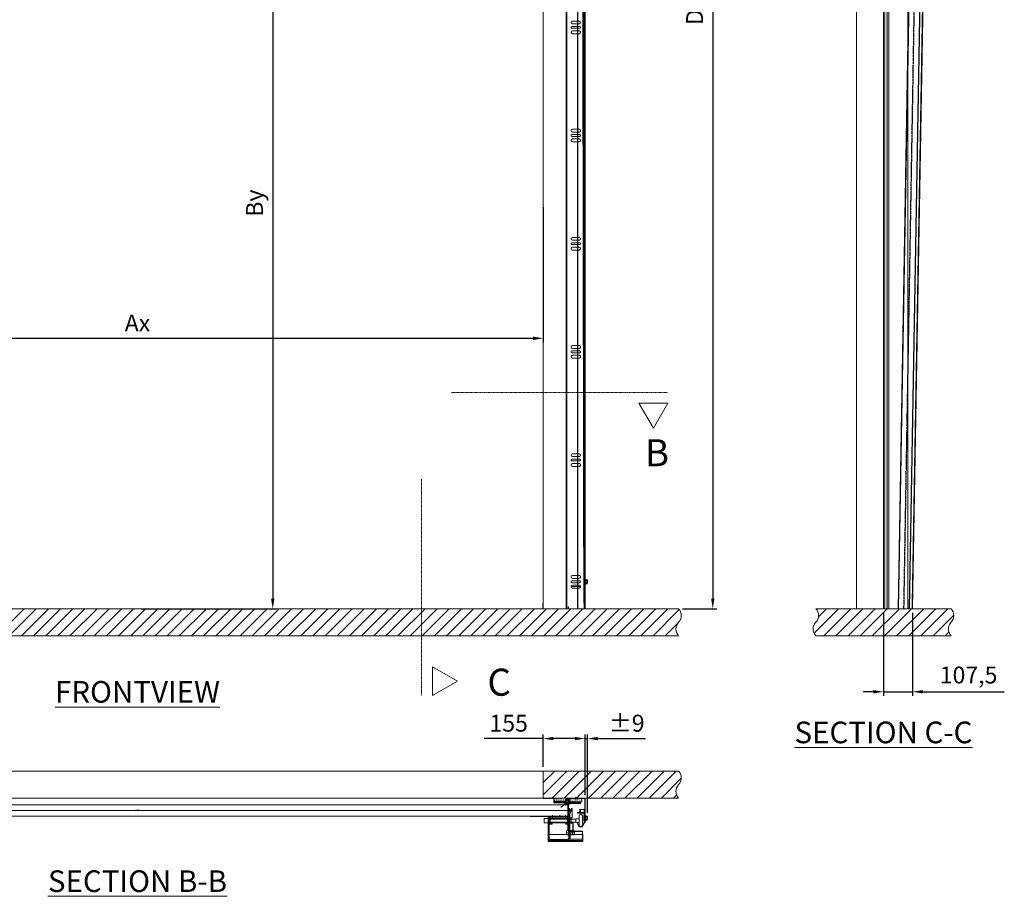
# Model space of a CAD drawing. Units: millimetres. Extents: x -10723 to 47492, y -52492 to -35009.
# Drawn here: x 25912 to 29551, y -41492 to -38251 of the extents above; entities that cross this region are included whole.
import ezdxf
from ezdxf.lldxf.tags import DXFTag

# ---------------------------------------------------------------- set-up
doc = ezdxf.new("R2010")
doc.units = ezdxf.units.MM
for name, pattern in [('ACAD_ISO02W100', [15, 12, -3]), ('ACISOTGB', [9, 4, -1, 1, -1, 1, -1]), ('ACISOWELD', [3, 2, -1]), ('DASHDOT', [4, 2, -0.9, 0.2, -0.9])]:
    doc.linetypes.add(name, pattern=pattern)
doc.layers.get('Defpoints').update_dxf_attribs({"color": 4})
for name, color, linetype, lineweight in [('0 dun', 7, 'Continuous', 0), ('_DIM', 1, 'Continuous', 9), ('_DIM detail', 6, 'Continuous', 13), ('_situatie', 252, 'Continuous', 9), ('Bouten', 7, 'ACAD_ISO02W100', 5), ('BWP', 201, 'Continuous', 13), ('dim', 1, 'Continuous', 13), ('Hartlijn', 6, 'Continuous', 5), ('hulplijn', 3, 'Continuous', 13), ('Moer', 7, 'Continuous', 20), ('onderdelen', 7, 'Continuous', 13), ('palusol', 1, 'Continuous', 13), ('Rails', 3, 'Continuous', 15), ('Rubber', 250, 'Continuous', 15), ('text', 3, 'Continuous', 15), ('Zetwerk', 7, 'Continuous', 15)]:
    doc.layers.add(name, color=color, linetype=linetype, lineweight=lineweight)
doc.layers.add('parts', color=42, linetype='Continuous')
doc.styles.get("Standard").update_dxf_attribs({"font": 'txt.shx'})
tags = doc.linetypes.add('CENTER2', pattern=[28.575, 19.05, -3.175, 3.175, -3.175]).pattern_tags.tags
tags[10:11] = [DXFTag(74, 4), DXFTag(75, 0), DXFTag(340, '0'), DXFTag(46, 0.0), DXFTag(50, 0.0), DXFTag(44, 0.0), DXFTag(45, 0.0)]
tags[8:9] = [DXFTag(74, 4), DXFTag(75, 0), DXFTag(340, '0'), DXFTag(46, 0.0), DXFTag(50, 0.0), DXFTag(44, 0.0), DXFTag(45, 0.0)]
tags[6:7] = [DXFTag(74, 4), DXFTag(75, 0), DXFTag(340, '0'), DXFTag(46, 0.0), DXFTag(50, 0.0), DXFTag(44, 0.0), DXFTag(45, 0.0)]
tags[4:5] = [DXFTag(74, 4), DXFTag(75, 0), DXFTag(340, '0'), DXFTag(46, 0.0), DXFTag(50, 0.0), DXFTag(44, 0.0), DXFTag(45, 0.0)]
tags = doc.linetypes.add('HIDDEN2', pattern=[4.7625, 3.175, -1.5875]).pattern_tags.tags
tags[6:7] = [DXFTag(74, 4), DXFTag(75, 0), DXFTag(340, '0'), DXFTag(46, 0.0), DXFTag(50, 0.0), DXFTag(44, 0.0), DXFTag(45, 0.0)]
tags[4:5] = [DXFTag(74, 4), DXFTag(75, 0), DXFTag(340, '0'), DXFTag(46, 0.0), DXFTag(50, 0.0), DXFTag(44, 0.0), DXFTag(45, 0.0)]
doc.dimstyles.new('ISO-25', dxfattribs={"dimscale": 25, "dimtxt": 2.5, "dimasz": 1.5, "dimexe": 0.6, "dimexo": 0.6, "dimgap": 0.7, "dimtad": 1, "dimtxsty": 'Standard', "dimcen": 2.5, "dimadec": 0, "dimazin": 0, "dimtfac": 1, "dimtmove": 0, "dimatfit": 3, "dimfxl": 1, "dimtfill": 1, "dimarcsym": 0})
doc.dimstyles.new('ISO-8', dxfattribs={"dimscale": 8, "dimtxt": 2.5, "dimasz": 1.5, "dimexe": 0.7, "dimexo": 0.7, "dimtad": 1, "dimdec": 0, "dimtxsty": 'Standard', "dimblk": 'OPEN30', "dimcen": 2.5, "dimadec": 0, "dimazin": 0, "dimtfac": 1, "dimtdec": 0, "dimtmove": 0, "dimatfit": 3, "dimldrblk": 'DOT', "dimfxl": 1, "dimtfill": 1, "dimarcsym": 0})
pattern_1 = [(315, (265, 0), (22.4506, 22.4506), [])]

# ---------------------------------------------------------------- blocks, each defined once
blk = doc.blocks.new('*U90')
at = {"layer": 'Defpoints', "linetype": 'ACISOTGB'}
blk.add_lwpolyline([(-31.8, 0), (-31.8, 2750.4)], dxfattribs=at)
at = {"layer": 'Rails'}
for points in [[(-53.5, 0), (0, 0), (0, 2750.4), (-53.5, 2750.4)], [(-11.2, 0), (-12, 0), (-12, 2750.4), (-11.2, 2750.4)]]:
    blk.add_lwpolyline(points, close=True, dxfattribs=at)
blk.add_lwpolyline([(-51.7, 2750.4), (-51.7, 0)], dxfattribs=at)
at = {"layer": 'Rails', "linetype": 'ACISOWELD'}
blk.add_lwpolyline([(-1.8, 0), (-1.8, 2750.4)], dxfattribs=at)
blk = doc.blocks.new('*U52')
at = {"layer": '_situatie'}
h = blk.add_hatch(dxfattribs=at)
h.set_pattern_fill('ANSI31', color=256, scale=10, angle=-90)
h.set_pattern_definition(pattern_1)
h.paths.add_polyline_path([(500, 100), (0, 100, 0.4), (0, 50, -0.4), (0, 0), (500, 0, 0.4), (500, 50, -0.4)])
blk.add_lwpolyline([(0, 0), (500, 0, 0.4), (500, 50, -0.4), (500, 100), (0, 100, 0.4), (0, 50, -0.4)], format="xyb", close=True, dxfattribs=at)
blk = doc.blocks.new('Palusol 45x6 BA')
at = {"layer": 'palusol'}
h = blk.add_hatch(dxfattribs=at)
h.set_pattern_fill('HONEY', color=256, scale=0.1, angle=-90, style=0)
h.set_pattern_definition([(270, (-7232.0432, 285.61266), (0.274963, -0.47625), [0.3175, -0.635]), (30, (-7232.0432, 285.61266), (0.274963099, 0.476249943), [0.3175, -0.635]), (330, (-7232.0432, 285.61266), (0.549926099, -5.7e-08), [-0.635, 0.3175])])
edge = h.paths.add_edge_path()
edge.add_line((-21.5, -1.25), (-21.5, -4.75))
edge.add_arc((-21.25, -4.75), 0.25, 180, 270)
edge.add_line((-21.25, -5), (21.25, -5))
edge.add_arc((21.25, -4.75), 0.25, 270, 360)
edge.add_line((21.5, -4.75), (21.5, -1.25))
edge.add_arc((21.25, -1.25), 0.25, 0, 90)
edge.add_line((21.25, -1), (-21.25, -1))
edge.add_arc((-21.25, -1.25), 0.25, 90, 180)
for points in [[(-22.5, -1.25), (-22.5, -4.75, 0.4142136), (-21.25, -6), (21.25, -6, 0.4142136), (22.5, -4.75), (22.5, -1.25, 0.4142136), (21.25, 0), (-21.25, 0, 0.4142136)], [(-21.5, -1.25), (-21.5, -4.75, 0.4142136), (-21.25, -5), (21.25, -5, 0.4142136), (21.5, -4.75), (21.5, -1.25, 0.4142136), (21.25, -1), (-21.25, -1, 0.4142136)]]:
    blk.add_lwpolyline(points, format="xyb", close=True, dxfattribs=at)
blk = doc.blocks.new('Muurhaak OHD standaard - RM00326')
at = {"layer": 'BWP'}
h = blk.add_hatch(dxfattribs=at)
h.set_pattern_fill('AR-SAND', color=256, scale=0.1, angle=90, style=0)
h.set_pattern_definition([(127.5, (22958.029, 1721.928), (-4.8941324, -0.1600031), [0, -3.8608, 0, -4.318, 0, -4.1275]), (97.5, (22958.029, 1721.928), (-7.168251, 4.4952328), [0, -2.0828, 0, -3.4798, 0, -1.3335]), (57.5, (22958.029, 1718.8037), (-0.01437185, 7.9099237), [0, -1.27, 0, -4.572, 0, -5.969]), (47.5, (22958.029, 1718.804), (-2.2292932, 7.6355645), [0, -0.635, 0, -2.9972, 0, -3.429])])
h.paths.add_polyline_path([(2, 2), (14, 2), (14, 102), (2, 102)])
blk.add_lwpolyline([(2, 2), (14, 2), (14, 102), (2, 102)], close=True, dxfattribs=at)
at = {"layer": 'Hartlijn'}
blk.add_lwpolyline([(16, 52), (-2, 52)], dxfattribs=at)
at = {"layer": 'Zetwerk'}
blk.add_lwpolyline([(16.5, 0), (3, 0, -0.414214), (0, 3), (0, 101, -0.414214), (3, 104), (13, 104, 0.414214), (14, 105), (14, 154), (16, 154), (16, 105, -0.414214), (13, 102), (3, 102, 0.414214), (2, 101), (2, 3, 0.414214), (3, 2), (16.5, 2)], format="xyb", close=True, dxfattribs=at)
at = {"rotation": 90}
blk.add_blockref('Palusol 45x6 BA', (14, 79.5), dxfattribs=at)
at = {"xscale": -1, "rotation": 90}
blk.add_blockref('Palusol 45x6 BA', (14, 24.5), dxfattribs=at)
blk = doc.blocks.new('*U313')
at = {"layer": 'BWP'}
h = blk.add_hatch(dxfattribs=at)
h.set_pattern_fill('AR-SAND', color=256, scale=0.1, style=0)
h.set_pattern_definition([(37.5, (-15.0937, 1344.6246), (-0.160003, 4.894132), [0, -3.8608, 0, -4.318, 0, -4.1275]), (7.5, (-15.094, 1344.6246), (4.495233, 7.16825), [0, -2.0828, 0, -3.4798, 0, -1.3335]), (327.5, (-18.218, 1344.6246), (7.909924, 0.014372), [0, -1.27, 0, -4.572, 0, -5.969]), (317.5, (-18.218, 1344.6246), (7.635565, 2.229293), [0, -0.635, 0, -2.9972, 0, -3.429])])
h.paths.add_polyline_path([(2, 0), (2, 3050), (14, 3050), (14, 0)])
blk.add_lwpolyline([(2, 0), (2, 3050), (14, 3050), (14, 0), (2, 0)], dxfattribs=at)
at = {"layer": 'onderdelen'}
blk.add_lwpolyline([(0, 0), (2, 0), (2, 3050), (0, 3050)], close=True, dxfattribs=at)
at = {"layer": 'palusol'}
blk.add_lwpolyline([(14, 3050), (20, 3050), (20, 0), (14, 0)], close=True, dxfattribs=at)
at = {"layer": 'onderdelen'}
blk.add_blockref('Muurhaak OHD standaard - RM00326', (0, 3050), dxfattribs=at)
blk = doc.blocks.new('*U314')
at = {"layer": '_situatie', "color": 8, "linetype": 'HIDDEN2'}
blk.add_lwpolyline([(0, 3000), (100, 3000), (100, 0), (0, 0)], close=True, dxfattribs=at)
at = {"layer": 'onderdelen'}
for points in [[(100, 0), (190, 0), (190, 4505), (100, 4505)], [(102, 0), (100, 0), (100, 4505), (102, 4505)]]:
    blk.add_lwpolyline(points, close=True, dxfattribs=at)
at = {"layer": '_situatie', "xscale": -1, "rotation": 180}
blk.add_blockref('*U52', (-150, 0), dxfattribs=at)
at = {"layer": 'onderdelen'}
blk.add_blockref('*U313', (100, 0), dxfattribs=at)
at = {"layer": 'Rails', "rotation": 359.0104440291776}
blk.add_blockref('*U90', (207.5, 0), dxfattribs=at)
blk = doc.blocks.new('*U51')
at = {"layer": '_situatie'}
h = blk.add_hatch(dxfattribs=at)
h.set_pattern_fill('ANSI31', color=256, scale=10, angle=-90)
h.set_pattern_definition(pattern_1)
h.paths.add_polyline_path([(500, 100), (0, 100), (0, 0), (500, 0, 0.4), (500, 50, -0.4)])
blk.add_lwpolyline([(0, 0), (500, 0, 0.4), (500, 50, -0.4), (500, 100), (0, 100)], format="xyb", close=True, dxfattribs=at)
blk = doc.blocks.new('BWP 45x12 BA')
at = {"layer": 'BWP'}
h = blk.add_hatch(dxfattribs=at)
h.set_pattern_fill('AR-SAND', color=256, scale=0.1, angle=90, style=0)
h.set_pattern_definition([(127.5, (1278.2816, 20347.557), (-4.8941324, -0.1600031), [0, -3.8608, 0, -4.318, 0, -4.1275]), (97.5, (1278.2816, 20347.557), (-7.168251, 4.4952328), [0, -2.0828, 0, -3.4798, 0, -1.3335]), (57.5, (1278.2816, 20344.433), (-0.01437185, 7.9099237), [0, -1.27, 0, -4.572, 0, -5.969]), (47.5, (1278.2816, 20344.433), (-2.2292932, 7.6355645), [0, -0.635, 0, -2.9972, 0, -3.429])])
h.paths.add_polyline_path([(22.5, -12), (22.5, 0), (-22.5, 0), (-22.5, -12)])
blk.add_lwpolyline([(22.5, 0), (22.5, -12), (-22.5, -12), (-22.5, 0)], close=True, dxfattribs=at)
blk = doc.blocks.new('Zijafdichtingsrubber DUOFLAP BA')
at = {"layer": 'Rubber'}
h = blk.add_hatch(dxfattribs=at)
h.set_pattern_fill('ANSI36', color=256, scale=0.5, angle=315)
h.set_pattern_definition([(0, (1352.9302, 20382.122), (2.778125, 1.5875), [3.96875, -0.79375, 0, -0.79375])])
h.paths.add_polyline_path([(0, 2, 0.162278), (0.4, 0.8, -0.618034), (0, 0), (-4, 0, -0.704053), (-4.3, 0.9), (-2.5, 2.4, 0.218635), (-2, 3.8), (-2, 8.3, 0.198912), (-2.3, 9.2), (-4.2, 11.4, 1), (-5.3, 10.4), (-3.8, 8.7, -0.198912), (-3.5, 7.9), (-3.5, 3.9, -0.20481), (-3.7, 3.6), (-5.3, 2, 0.101638), (-5.8, 1.4), (-11.2, -5.3, 0.414214), (-11.2, -5.7), (-11.1, -5.8, 0.394926), (-10.7, -5.8), (-5.8, -0.5, 0.273987), (-4, -1.5), (1.4, -1.5, 0.140772), (2, -1.3), (5.9, -2.8), (19, -13.7, 0.40919), (19.6, -13.7), (19.6, -13.6, 0.414214), (19.6, -13.1), (4.5, 0), (2, 0.9, -0.215083), (1.5, 2), (1.5, 17.5, 0.414214), (-0.5, 19.5), (-1, 19.5, 1), (-2, 19.5), (-5.5, 19.5, 1), (-6.5, 19.5), (-6.5, 18), (-0.5, 18, -0.414214), (0, 17.5)])
blk.add_lwpolyline([(19.6, -13.6, 0.414214), (19.6, -13.1), (4.5, 0), (2, 0.9, -0.215083), (1.5, 2), (1.5, 17.5, 0.414214), (-0.5, 19.5), (-1, 19.5, 1), (-2, 19.5), (-5.5, 19.5, 1), (-6.5, 19.5), (-6.5, 18), (-0.5, 18, -0.414214), (0, 17.5), (0, 2, 0.162278), (0.4, 0.8, -0.618034), (0, 0), (-4, 0, -0.704053), (-4.3, 0.9), (-2.5, 2.4, 0.218635), (-2, 3.8), (-2, 8.3, 0.198912), (-2.3, 9.2), (-4.2, 11.4, 1), (-5.3, 10.4), (-3.8, 8.7, -0.198912), (-3.5, 7.9), (-3.5, 3.9, -0.20481), (-3.7, 3.6), (-5.3, 2, 0.101638), (-5.8, 1.4), (-11.2, -5.3, 0.414214), (-11.2, -5.7), (-11.1, -5.8, 0.394926), (-10.7, -5.8), (-5.8, -0.5, 0.273987), (-4, -1.5), (1.4, -1.5, 0.140772), (2, -1.3), (5.9, -2.8), (19, -13.7, 0.40919), (19.6, -13.7)], format="xyb", close=True, dxfattribs=at)
blk = doc.blocks.new('*U306')
for p, q in [((16, 1), (19.2, 2.6)), ((16, -1), (19.2, -2.6))]:
    blk.add_line(p, q)
blk.add_lwpolyline([(1.1, 5.6), (1, 5.6, 0.33274), (0.9, 5.5, -0.327057), (0.7, 5.4, -0.327057), (0.5, 5.5, 0.33274), (0.4, 5.6), (0.3, 5.6, 0.414214), (0, 5.3), (0, -5.3, 0.414214), (0.3, -5.6), (0.4, -5.6, 0.33274), (0.5, -5.5, -0.327057), (0.7, -5.4, -0.327057), (0.9, -5.5, 0.33274), (1, -5.6), (1.1, -5.6), (1.1, -5.6, 0.414214), (1.4, -5.3), (1.4, 5.3, 0.414214)], format="xyb", close=True)
for points in [[(16, 3.2), (15.3, 2.5), (15.3, -2.5), (16, -3.2)], [(16, 2), (19.2, 5.2)], [(16, 0), (19.2, 0)], [(16, -2), (19.2, -5.2)]]:
    blk.add_lwpolyline(points)
at = {"layer": 'onderdelen'}
blk.add_lwpolyline([(15.5, 6), (0, 6), (0, 5.5), (0.6, 5.5, 1), (0.8, 5.5), (1.4, 5.5), (1.4, -5.5), (0.8, -5.5, 1), (0.6, -5.5), (0, -5.5), (0, -6), (15.5, -6, 0.414214), (16, -5.5), (16, 5.5, 0.414214)], format="xyb", close=True, dxfattribs=at)
blk = doc.blocks.new('RailMoer M8')
blk.add_lwpolyline([(1.8, 4), (0, 4), (0, -4), (1.8, -4)], close=True)
at = {"layer": 'Moer'}
blk.add_lwpolyline([(-2, -9, 1), (0, -9), (0, 9, 1), (-2, 9)], format="xyb", close=True, dxfattribs=at)
blk.add_lwpolyline([(0, -4), (12, -4), (12, 4), (0, 4)], close=True, dxfattribs=at)
blk = doc.blocks.new('*U304')
at = {"ltscale": 0.5}
for p, q in [((-7.3, 1.7), (-7.3, 7.5)), ((7.2, 1.7), (7.2, 7.5))]:
    blk.add_line(p, q, dxfattribs=at)
blk.add_lwpolyline([(-7.3, 1.7), (-8.9, 0.5, 0.668179), (-8.7, 0), (8.6, 0, 0.668179), (8.9, 0.5), (7.2, 1.7)], format="xyb")
at = {"layer": 'Bouten', "linetype": 'Continuous'}
for p, q in [((5.4, 8), (-5.4, 8)), ((-3.6, 7.5), (-3.6, 1.9)), ((3.6, 7.5), (3.6, 1.9))]:
    blk.add_line(p, q, dxfattribs=at)
for centre, radius, start, end in [((-5.4, 4.7), 3.31, 56.9294, 123.0706), ((-5.3, -1.1), 3.39, 60.7345, 125.1701), ((0, -4.6), 12.6, 73.2213, 106.7787), ((0, -8.2), 10.7, 70.1505, 109.8495), ((5.4, 4.7), 3.31, 56.9288, 123.0708), ((5.3, -1.4), 3.66, 57.4699, 116.6256)]:
    blk.add_arc(centre, radius, start, end, dxfattribs=at)
blk = doc.blocks.new('Rails Doorsnede')
at = {"layer": 'Rails'}
blk.add_lwpolyline([(-26.1, -37.3, -0.120454), (-26.5, -35.6), (-26.5, -3.8, -0.414214), (-22.7, 0), (0, 0), (0, -1.4), (-23.1, -1.4, 0.414214), (-25.1, -3.4), (-25.1, -35.6, 0.120454), (-24.9, -36.5), (-18.9, -48, 0.607129), (-5.5, -48), (-1.3, -39.9), (0, -40.5), (-4.2, -48.7, -0.607129), (-20.2, -48.7)], format="xyb", close=True, dxfattribs=at)
blk = doc.blocks.new('*U68')
at = {"layer": 'Defpoints'}
for points in [[(0, 0), (38.5, 0)], [(93, 0), (93, -20)]]:
    blk.add_lwpolyline(points, dxfattribs=at)
at = {"layer": 'Hartlijn'}
blk.add_lwpolyline([(120, -6), (120, 4)], dxfattribs=at)
at = {"layer": 'Zetwerk', "linetype": 'Continuous'}
blk.add_lwpolyline([(153, -90), (155, -90), (155, -4, 0.414214), (151, 0), (97.2, 0, 0.182676), (94.6, -1, -0.182676), (91.9, -2), (89, -2, 0.414214), (85, -6), (85, -20), (87, -20), (87, -6, -0.414214), (89, -4), (92.8, -4, 0.182676), (95.4, -3, -0.182676), (98, -2), (151, -2, -0.414214), (153, -4)], format="xyb", close=True, dxfattribs=at)
at = {"layer": 'Zetwerk'}
blk.add_lwpolyline([(102.5, 0), (137.5, 0), (137.5, -2), (102.5, -2)], close=True, dxfattribs=at)
at = {"layer": '0 dun', "rotation": 270}
blk.add_blockref('*U304', (155, -74), dxfattribs=at)
at = {"layer": 'BWP', "xscale": -1}
for p in [(61, 0), (120.5, -2)]:
    blk.add_blockref('BWP 45x12 BA', p, dxfattribs=at)
at = {"layer": 'Moer'}
blk.add_blockref('RailMoer M8', (151.6, -74), dxfattribs=at)
at = {"layer": 'onderdelen', "xscale": -1}
blk.add_blockref('*U306', (153, -48), dxfattribs=at)
at = {"layer": 'palusol', "xscale": -1}
for p in [(61, -12), (115.5, -14)]:
    blk.add_blockref('Palusol 45x6 BA', p, dxfattribs=at)
at = {"layer": 'Rails', "xscale": -1}
blk.add_blockref('Rails Doorsnede', (126.5, -54), dxfattribs=at)
at = {"layer": 'Rubber', "xscale": -1}
blk.add_blockref('Zijafdichtingsrubber DUOFLAP BA', (85, -20), dxfattribs=at)
blk = doc.blocks.new('*U60')
at = {"layer": '_DIM detail', "color": 0, "linetype": 'CENTER2', "transparency": 16777216}
blk.add_line((0, 3.5), (0, -3.5), dxfattribs=at)
blk = doc.blocks.new('*U61')
at = {"layer": '_DIM detail', "color": 0, "linetype": 'CENTER2', "transparency": 16777216}
blk.add_line((0, 3.5), (0, -3.5), dxfattribs=at)
blk = doc.blocks.new('M16 Moer ZA')
at = {"layer": 'Bouten', "color": 0, "linetype": 'Continuous'}
for p, q in [((-14.5, 1.1), (-14.5, 6.9)), ((-10.9, 8), (10.9, 8)), ((-10.9, 0), (10.9, 0)), ((-7.3, 1.1), (-7.3, 6.9)), ((7.3, 1.1), (7.3, 6.9)), ((14.5, 1.1), (14.5, 6.9))]:
    blk.add_line(p, q, dxfattribs=at)
for centre, radius, start, end in [((-10.9, 1.3), 6.7, 57.1328, 122.8672), ((-10.9, 6.7), 6.7, 237.1328, 302.8672), ((0, -17.2), 25.2, 73.2214, 106.7786), ((0, 25.2), 25.2, 253.2214, 286.7786), ((10.9, 1.3), 6.7, 57.1328, 122.8672), ((10.9, 6.7), 6.7, 237.1328, 302.8672)]:
    blk.add_arc(centre, radius, start, end, dxfattribs=at)
blk = doc.blocks.new('*U59')
at = {"layer": 'onderdelen'}
for points in [[(5, 6.8), (5, -81, -0.414214), (-3, -89), (-67, -89, -0.414214), (-75, -81), (-75, -2), (-71, -2), (-71, -80, 0.414214), (-66, -85), (-4, -85, 0.414214), (1, -80), (1, 7.5, -0.094491), (1.4, 9.4), (5.4, 19.6, 0.094491), (5.7, 21.4), (5.7, 22.2, 0.17934), (9.7, 22.2), (9.7, 20.7, -0.094491), (9.4, 18.8), (5.4, 8.6, 0.094491)], [(0, -8), (-3, -8), (-3, -3), (-67, -3), (-67, -8), (-70, -8), (-70, -3, -0.414214), (-67, 0), (-3, 0, -0.414214), (0, -3)], [(13.5, 30), (11.3, 30), (11.3, 27.7, -1.056338), (4.2, 27.7), (4.2, 30), (2, 30), (2, -5), (13.5, -5)], [(13.5, 27.9, -1.056338), (2, 27.9), (2, 30), (4.2, 30), (4.2, 27.7, 1.056338), (11.3, 27.7), (11.3, 30), (13.5, 30)]]:
    blk.add_lwpolyline(points, format="xyb", close=True, dxfattribs=at)
at = {"layer": 'onderdelen', "linetype": 'HIDDEN2', "ltscale": 0.5}
for points in [[(-62, -3), (-55, -3), (-55, 0), (-62, 0)], [(-15, -3), (-8, -3), (-8, 0), (-15, 0)]]:
    blk.add_lwpolyline(points, close=True, dxfattribs=at)
at = {"layer": 'onderdelen'}
blk.add_lwpolyline([(0, -6), (0, -4.5, -0.414214), (1.5, -3), (1.5, -3, 0.414214), (3, -1.5), (3, 5.7), (0, 5.7), (0, 0), (0, 0, 0.414214), (-3, -3), (-3, -4.3)], format="xyb", dxfattribs=at)
for points in [[(-90, -7), (-75, -7), (-75, -23), (-90, -23)], [(17.7, -25), (17.7, -52.5), (-2.3, -52.5), (-2.3, -25)], [(53, -92), (-75, -92), (-75, -67), (53, -67)], [(52, -67), (6, -67), (6, -54), (52, -54)], [(-75, -89), (53, -89), (53, -92), (-75, -92)]]:
    blk.add_lwpolyline(points, close=True, dxfattribs=at)
at = {"layer": 'onderdelen', "linetype": 'HIDDEN2'}
for points in [[(-75, -7), (10, -7), (10, -23), (-75, -23)], [(15.7, -25), (15.7, -52.5), (-0.3, -52.5), (-0.3, -25)], [(6, -67), (52, -67), (52, -84), (6, -84)]]:
    blk.add_lwpolyline(points, close=True, dxfattribs=at)
at = {"layer": 'onderdelen'}
for points in [[(-70, -8), (-70, -29), (-60, -29), (-60, -26), (-67, -26), (-67, -8)], [(0, -8), (0, -29), (-10, -29), (-10, -26), (-3, -26), (-3, -8)], [(52, -55.5), (6, -55.5)]]:
    blk.add_lwpolyline(points, dxfattribs=at)
at = {"layer": '_DIM detail', "linetype": 'CENTER2'}
for name, p in [('*U60', (-58.5, -1.5)), ('*U61', (-11.5, -1.5))]:
    blk.add_blockref(name, p, dxfattribs=at)
at = {"layer": 'onderdelen', "xscale": -1, "rotation": 180}
for p in [(7.7, -52.5), (7.7, -60.5)]:
    blk.add_blockref('M16 Moer ZA', p, dxfattribs=at)
blk = doc.blocks.new('*U36')
at = {"layer": 'Hartlijn', "color": 0, "linetype": 'CENTER2', "transparency": 16777216}
blk.add_line((0, 4.25), (0, -4.25), dxfattribs=at)
blk = doc.blocks.new('*U37')
at = {"layer": 'Hartlijn', "color": 0, "linetype": 'CENTER2', "transparency": 16777216}
blk.add_line((0, 4.25), (0, -4.25), dxfattribs=at)
blk = doc.blocks.new('*U38')
at = {"layer": 'Hartlijn', "color": 0, "linetype": 'CENTER2', "transparency": 16777216}
blk.add_line((0, 4.25), (0, -4.25), dxfattribs=at)
blk = doc.blocks.new('RD00013 - Zijplaat Onderpaneel BA')
at = {"layer": 'Zetwerk'}
for points in [[(-140, 0), (-140, -1.5), (1.5, -1.5), (1.5, 44), (-10, 44), (-10, 42.5), (0, 42.5), (0, 0)], [(-59.35, -1.5), (-54.65, -1.5), (-54.65, 0), (-59.35, 0)], [(-32.35, -1.5), (-27.65, -1.5), (-27.65, 0), (-32.35, 0)], [(-12.35, -1.5), (-7.65, -1.5), (-7.65, 0), (-12.35, 0)]]:
    blk.add_lwpolyline(points, close=True, dxfattribs=at)
at = {"layer": 'Hartlijn', "linetype": 'CENTER2'}
for name, p in [('*U36', (-57, -0.75)), ('*U37', (-30, -0.75)), ('*U38', (-10, -0.75))]:
    blk.add_blockref(name, p, dxfattribs=at)
blk = doc.blocks.new('Wiel BA')
at = {"layer": 'onderdelen', "linetype": 'Continuous'}
for p, q in [((-123, -17), (-123, 17)), ((-111, -17), (-111, 17)), ((-111, 6.75), (-98, 6.75)), ((-98, -6.75), (-98, 6.75)), ((-98, 5.5), (-1, 5.5)), ((-1, -5.5), (-1, 5.5)), ((-1, 5.5), (0, 4.5)), ((0, 4.5), (0, -4.5)), ((-98, -6.75), (-111, -6.75)), ((-1, -5.5), (-98, -5.5)), ((0, -4.5), (-1, -5.5))]:
    blk.add_line(p, q, dxfattribs=at)
for centre, start, end in [((-117, 17), 0, 180), ((-117, -17), 180, 0)]:
    blk.add_arc(centre, 6, start, end, dxfattribs=at)
blk = doc.blocks.new('_Open30')
at = {"color": 0, "linetype": 'ByBlock', "lineweight": -2}
for p, q in [((-1, 0.3), (0, 0)), ((0, 0), (-1, -0.3)), ((0, 0), (-1, 0))]:
    blk.add_line(p, q, dxfattribs=at)
blk = doc.blocks.new('*D88')
at = {"layer": 'Defpoints', "color": 0, "lineweight": -2, "transparency": 16777216}
for p, q in [((2.5, -3.4), (2.5, -24.4)), ((5.5, -23), (3180.5, -23)), ((3183.5, -42.6), (3183.5, -21.6))]:
    blk.add_line(p, q, dxfattribs=at)
at = {"layer": 'Defpoints', "color": 0, "transparency": 16777216}
for p in [(2.5, -2), (3183.5, -23), (3183.5, -44)]:
    blk.add_point(p, dxfattribs=at)
at = {"layer": 'Defpoints', "color": 0, "lineweight": -2, "transparency": 16777216, "xscale": 3, "yscale": 3, "zscale": 3, "rotation": 180}
blk.add_blockref('_Open30', (2.5, -23), dxfattribs=at)
at = {"layer": 'Defpoints', "color": 0, "lineweight": -2, "transparency": 16777216, "xscale": 3, "yscale": 3, "zscale": 3}
blk.add_blockref('_Open30', (3183.5, -23), dxfattribs=at)
at = {"layer": 'Defpoints', "color": 0, "transparency": 16777216, "insert": (1593, -19.25), "char_height": 5, "attachment_point": 5, "bg_fill": 3, "box_fill_scale": 1.1, "bg_fill_color": 256, "bg_fill_true_color": 13158600, "bg_fill_transparency": 0}
blk.add_mtext('3181', dxfattribs=at)
blk = doc.blocks.new('_Dot')
at = {"color": 0, "linetype": 'ByBlock', "lineweight": -2}
blk.add_line((-0.5, 0), (-1, 0), dxfattribs=at)
at = {"color": 0, "linetype": 'ByBlock', "const_width": 0.5}
blk.add_lwpolyline([(-0.25, 0, 1), (0.25, 0, 1)], format="xyb", close=True, dxfattribs=at)
blk = doc.blocks.new('*U62')
at = {"layer": '_situatie'}
h = blk.add_hatch(dxfattribs=at)
h.set_pattern_fill('ANSI31', color=256, scale=10, angle=-90)
h.set_pattern_definition([(315, (3765, 0), (22.45064, 22.45064), [])])
h.paths.add_polyline_path([(4000, 100), (0, 100, 0.4), (0, 50, -0.4), (0, 0), (4000, 0, 0.4), (4000, 50, -0.4)])
blk.add_lwpolyline([(0, 0), (4000, 0, 0.4), (4000, 50, -0.4), (4000, 100), (0, 100, 0.4), (0, 50, -0.4)], format="xyb", close=True, dxfattribs=at)
blk = doc.blocks.new('*U237')
blk.add_line((137.5, 82), (102.5, 82))
at = {"layer": '_situatie'}
for points in [[(155, 0), (85, 0), (85, 4504.5), (155, 4504.5)], [(87, 4504.5), (153, 4504.5), (153, 0), (87, 0)]]:
    blk.add_lwpolyline(points, close=True, dxfattribs=at)
at = {"layer": 'Defpoints'}
for points in [[(0, 0), (0, 20)], [(93, 0), (93, 7.6)]]:
    blk.add_lwpolyline(points, dxfattribs=at)
at = {"layer": 'onderdelen'}
for points in [[(126.5, 2162.5), (108, 2162.5, -1), (108, 2173.5), (126.5, 2173.5)], [(127.2, 2153.5), (106, 2153.5, 1), (106, 2146.5), (127.2, 2146.5)], [(127.2, 2126.5), (108, 2126.5, -1), (108, 2137.5), (127.2, 2137.5)], [(126.5, 1762.5), (108, 1762.5, -1), (108, 1773.5), (126.5, 1773.5)], [(127.2, 1753.5), (106, 1753.5, 1), (106, 1746.5), (127.2, 1746.5)], [(127.2, 1726.5), (108, 1726.5, -1), (108, 1737.5), (127.2, 1737.5)], [(126.5, 1362.5), (108, 1362.5, -1), (108, 1373.5), (126.5, 1373.5)], [(127.2, 1353.5), (106, 1353.5, 1), (106, 1346.5), (127.2, 1346.5)], [(127.2, 1326.5), (108, 1326.5, -1), (108, 1337.5), (127.2, 1337.5)], [(126.5, 962.5), (108, 962.5, -1), (108, 973.5), (126.5, 973.5)], [(127.2, 953.5), (106, 953.5, 1), (106, 946.5), (127.2, 946.5)], [(127.2, 926.5), (108, 926.5, -1), (108, 937.5), (127.2, 937.5)], [(126.5, 562.5), (108, 562.5, -1), (108, 573.5), (126.5, 573.5)], [(127.2, 553.5), (106, 553.5, 1), (106, 546.5), (127.2, 546.5)], [(127.2, 526.5), (108, 526.5, -1), (108, 537.5), (127.2, 537.5)], [(126.5, 112.5), (108, 112.5, -1), (108, 123.5), (126.5, 123.5)], [(126.5, 103.5), (106, 103.5, 1), (106, 96.5), (126.5, 96.5)], [(126.5, 76.5), (108, 76.5, -1), (108, 87.5), (126.5, 87.5)]]:
    blk.add_lwpolyline(points, format="xyb", dxfattribs=at)
at = {"layer": 'onderdelen', "linetype": 'ACISOWELD'}
for points in [[(126.5, 2173.5), (132, 2173.5, -1), (132, 2162.5), (126.5, 2162.5)], [(127.2, 2146.5), (134, 2146.5, 1), (134, 2153.5), (127.2, 2153.5)], [(127.2, 2137.5), (132, 2137.5, -1), (132, 2126.5), (127.2, 2126.5)], [(126.5, 1773.5), (132, 1773.5, -1), (132, 1762.5), (126.5, 1762.5)], [(127.2, 1746.5), (134, 1746.5, 1), (134, 1753.5), (127.2, 1753.5)], [(127.2, 1737.5), (132, 1737.5, -1), (132, 1726.5), (127.2, 1726.5)], [(126.5, 1373.5), (132, 1373.5, -1), (132, 1362.5), (126.5, 1362.5)], [(127.2, 1346.5), (134, 1346.5, 1), (134, 1353.5), (127.2, 1353.5)], [(127.2, 1337.5), (132, 1337.5, -1), (132, 1326.5), (127.2, 1326.5)], [(126.5, 973.5), (132, 973.5, -1), (132, 962.5), (126.5, 962.5)], [(127.2, 946.5), (134, 946.5, 1), (134, 953.5), (127.2, 953.5)], [(127.2, 937.5), (132, 937.5, -1), (132, 926.5), (127.2, 926.5)], [(126.5, 573.5), (132, 573.5, -1), (132, 562.5), (126.5, 562.5)], [(127.2, 546.5), (134, 546.5, 1), (134, 553.5), (127.2, 553.5)], [(127.2, 537.5), (132, 537.5, -1), (132, 526.5), (127.2, 526.5)], [(126.5, 123.5), (132, 123.5, -1), (132, 112.5), (126.5, 112.5)], [(126.5, 96.5), (134, 96.5, 1), (134, 103.5), (126.5, 103.5)], [(126.5, 87.5), (132, 87.5, -1), (132, 76.5), (126.5, 76.5)]]:
    blk.add_lwpolyline(points, format="xyb", dxfattribs=at)
at = {"layer": 'Rails'}
blk.add_lwpolyline([(126.5, 4464), (126.5, 0), (153, 0), (153, 4468.9)], dxfattribs=at)
at = {"layer": 'Rails', "linetype": 'ACISOWELD'}
for points in [[(127.8, 0), (127.8, 4461.5)], [(151.6, 4468.9), (151.6, 0)]]:
    blk.add_lwpolyline(points, dxfattribs=at)
at = {"layer": 'onderdelen'}
blk.add_blockref('RailMoer M8', (151.6, 100), dxfattribs=at)
at = {"layer": 'onderdelen', "rotation": 270}
blk.add_blockref('*U304', (155, 100), dxfattribs=at)
blk = doc.blocks.new('*D577')
at = {"layer": '_DIM', "color": 0, "lineweight": -2, "transparency": 16777216}
for p, q in [((28002.1, -41118.1), (28002.1, -40894.1)), ((28010.7, -41184.1), (28010.7, -40894.1)), ((27964.6, -40909.1), (27927.1, -40909.1)), ((28002.1, -40909.1), (28010.7, -40909.1)), ((28048.2, -40909.1), (28224.8, -40909.1))]:
    blk.add_line(p, q, dxfattribs=at)
at = {"layer": '_DIM', "color": 0, "transparency": 16777216}
for points in [[(27964.6, -40902.9), (27964.6, -40915.4), (28002.1, -40909.1)], [(28048.2, -40902.9), (28048.2, -40915.4), (28010.7, -40909.1)]]:
    blk.add_solid(points, dxfattribs=at)
at = {"layer": 'Defpoints', "color": 0, "transparency": 16777216}
for p in [(28010.7, -40909.1), (28002.1, -41133.1), (28010.7, -41199.1)]:
    blk.add_point(p, dxfattribs=at)
at = {"layer": '_DIM', "color": 0, "transparency": 16777216, "insert": (28155.2, -40860.4), "char_height": 62.5, "attachment_point": 5, "bg_fill": 3, "box_fill_scale": 1.1, "bg_fill_color": 256, "bg_fill_true_color": 13158600, "bg_fill_transparency": 0}
blk.add_mtext('%%P9', dxfattribs=at)
blk = doc.blocks.new('*D578')
at = {"layer": '_DIM', "color": 0, "lineweight": -2, "transparency": 16777216}
for p, q in [((29104.5, -40444.1), (29104.5, -40751.1)), ((29212, -40444.1), (29212, -40751.1)), ((29067, -40736.1), (29029.5, -40736.1)), ((29104.5, -40736.1), (29212, -40736.1)), ((29249.5, -40736.1), (29551.1, -40736.1))]:
    blk.add_line(p, q, dxfattribs=at)
at = {"layer": '_DIM', "color": 0, "transparency": 16777216}
for points in [[(29067, -40729.8), (29067, -40742.3), (29104.5, -40736.1)], [(29249.5, -40729.8), (29249.5, -40742.3), (29212, -40736.1)]]:
    blk.add_solid(points, dxfattribs=at)
at = {"layer": 'Defpoints', "color": 0, "transparency": 16777216}
for p in [(29104.5, -40429.1), (29212, -40429.1), (29212, -40736.1)]:
    blk.add_point(p, dxfattribs=at)
at = {"layer": '_DIM', "color": 0, "transparency": 16777216, "insert": (29419.1, -40682.1), "char_height": 62.5, "attachment_point": 5, "bg_fill": 3, "box_fill_scale": 1.1, "bg_fill_color": 256, "bg_fill_true_color": 13158600, "bg_fill_transparency": 0}
blk.add_mtext('107,5', dxfattribs=at)
blk = doc.blocks.new('*D580')
at = {"layer": '_DIM', "color": 0, "lineweight": -2, "transparency": 16777216}
for p, q in [((24847.1, -38944.1), (24847.1, -39444.1)), ((27847.1, -38944.1), (27847.1, -39444.1)), ((24884.6, -39429.1), (27809.6, -39429.1))]:
    blk.add_line(p, q, dxfattribs=at)
at = {"layer": '_DIM', "color": 0, "transparency": 16777216}
for points in [[(24884.6, -39422.9), (24884.6, -39435.4), (24847.1, -39429.1)], [(27809.6, -39422.9), (27809.6, -39435.4), (27847.1, -39429.1)]]:
    blk.add_solid(points, dxfattribs=at)
at = {"layer": 'Defpoints', "color": 0, "transparency": 16777216}
for p in [(24847.1, -38929.1), (27847.1, -38929.1), (27847.1, -39429.1)]:
    blk.add_point(p, dxfattribs=at)
at = {"layer": '_DIM', "color": 0, "transparency": 16777216, "insert": (26347.1, -39380.4), "char_height": 62.5, "attachment_point": 5, "bg_fill": 3, "box_fill_scale": 1.1, "bg_fill_color": 256, "bg_fill_true_color": 13158600, "bg_fill_transparency": 0}
blk.add_mtext('Ax', dxfattribs=at)
blk = doc.blocks.new('*D571')
at = {"layer": '_DIM', "color": 0, "lineweight": -2, "transparency": 16777216}
for p, q in [((28147.1, -36009.1), (28488.6, -36009.1)), ((28473.6, -36046.6), (28473.6, -40391.6)), ((28362.1, -40429.1), (28488.6, -40429.1))]:
    blk.add_line(p, q, dxfattribs=at)
at = {"layer": '_DIM', "color": 0, "transparency": 16777216}
for points in [[(28467.3, -36046.6), (28479.8, -36046.6), (28473.6, -36009.1)], [(28467.3, -40391.6), (28479.8, -40391.6), (28473.6, -40429.1)]]:
    blk.add_solid(points, dxfattribs=at)
at = {"layer": 'Defpoints', "color": 0, "transparency": 16777216}
for p in [(28132.1, -36009.1), (28347.1, -40429.1), (28473.6, -40429.1)]:
    blk.add_point(p, dxfattribs=at)
at = {"layer": '_DIM', "color": 0, "transparency": 16777216, "insert": (28414.4, -38219.1), "char_height": 62.5, "attachment_point": 5, "rotation": 90, "bg_fill": 3, "box_fill_scale": 1.1, "bg_fill_color": 256, "bg_fill_true_color": 13158600, "bg_fill_transparency": 0}
blk.add_mtext('Dy', dxfattribs=at)
blk = doc.blocks.new('*D568')
at = {"layer": '_DIM', "color": 0, "lineweight": -2, "transparency": 16777216}
for p, q in [((26362.1, -37429.1), (26862.1, -37429.1)), ((26847.1, -37466.6), (26847.1, -40391.6)), ((26362.1, -40429.1), (26862.1, -40429.1))]:
    blk.add_line(p, q, dxfattribs=at)
at = {"layer": '_DIM', "color": 0, "transparency": 16777216}
for points in [[(26840.8, -37466.6), (26853.3, -37466.6), (26847.1, -37429.1)], [(26840.8, -40391.6), (26853.3, -40391.6), (26847.1, -40429.1)]]:
    blk.add_solid(points, dxfattribs=at)
at = {"layer": 'Defpoints', "color": 0, "transparency": 16777216}
for p in [(26347.1, -37429.1), (26347.1, -40429.1), (26847.1, -40429.1)]:
    blk.add_point(p, dxfattribs=at)
at = {"layer": '_DIM', "color": 0, "transparency": 16777216, "insert": (26787.9, -38929.1), "char_height": 62.5, "attachment_point": 5, "rotation": 90, "bg_fill": 3, "box_fill_scale": 1.1, "bg_fill_color": 256, "bg_fill_true_color": 13158600, "bg_fill_transparency": 0}
blk.add_mtext('By', dxfattribs=at)
blk = doc.blocks.new('*D534')
at = {"layer": '_DIM', "color": 0, "lineweight": -2, "transparency": 16777216}
for p, q in [((27847.1, -41014.1), (27847.1, -40894.1)), ((28002.1, -41118.1), (28002.1, -40894.1)), ((27847.1, -40909.1), (27628.7, -40909.1)), ((27964.6, -40909.1), (27884.6, -40909.1))]:
    blk.add_line(p, q, dxfattribs=at)
at = {"layer": '_DIM', "color": 0, "transparency": 16777216}
for points in [[(27884.6, -40902.9), (27884.6, -40915.4), (27847.1, -40909.1)], [(27964.6, -40902.9), (27964.6, -40915.4), (28002.1, -40909.1)]]:
    blk.add_solid(points, dxfattribs=at)
at = {"layer": 'Defpoints', "color": 0, "transparency": 16777216}
for p in [(27847.1, -40909.1), (27847.1, -41029.1), (28002.1, -41133.1)]:
    blk.add_point(p, dxfattribs=at)
at = {"layer": '_DIM', "color": 0, "transparency": 16777216, "insert": (27719.1, -40860.4), "char_height": 62.5, "attachment_point": 5, "bg_fill": 3, "box_fill_scale": 1.1, "bg_fill_color": 256, "bg_fill_true_color": 13158600, "bg_fill_transparency": 0}
blk.add_mtext('155', dxfattribs=at)
blk = doc.blocks.new('*U604')
at = {"layer": 'text', "insert": (0, -267.3), "char_height": 80, "attachment_point": 2}
blk.add_mtext_dynamic_manual_height_columns('{\\LSECTION B-B}', width=1312.273, gutter_width=12.5, heights=[0], dxfattribs=at)
blk = doc.blocks.new('*U597')
at = {"layer": 'text', "insert": (0, -267.3), "char_height": 80, "attachment_point": 2}
blk.add_mtext_dynamic_manual_height_columns('{\\LSECTION C-C}', width=1312.273, gutter_width=12.5, heights=[0], dxfattribs=at)
blk = doc.blocks.new('*U583')
at = {"layer": 'text', "insert": (0, -267.3), "char_height": 80, "attachment_point": 2}
blk.add_mtext_dynamic_manual_height_columns('{\\LFRONTVIEW}', width=1312.273, gutter_width=12.5, heights=[0], dxfattribs=at)
blk = doc.blocks.new('*U87')
at = {"layer": 'onderdelen'}
blk.add_lwpolyline([(2.5, -2), (3183.5, -2), (3183.5, -44), (2.5, -44)], close=True, dxfattribs=at)
at = {"layer": 'Zetwerk'}
blk.add_lwpolyline([(12.5, -44), (12.5, -104.3)], dxfattribs=at)
at = {"layer": 'onderdelen', "xscale": -1, "rotation": 180}
blk.add_blockref('Wiel BA', (71.3, -60.5), dxfattribs=at)
at = {"layer": 'onderdelen', "rotation": 180}
blk.add_blockref('Wiel BA', (3114.7, -60.5), dxfattribs=at)
at = {"layer": 'Zetwerk', "xscale": -1}
for name, p in [('RD00013 - Zijplaat Onderpaneel BA', (1.5, -44)), ('*U59', (0, -45.5))]:
    blk.add_blockref(name, p, dxfattribs=at)
at = {"layer": 'Zetwerk'}
for name, p in [('RD00013 - Zijplaat Onderpaneel BA', (3184.5, -44)), ('*U59', (3186, -45.5))]:
    blk.add_blockref(name, p, dxfattribs=at)
at = {"layer": 'Defpoints'}
dim = blk.add_linear_dim(base=(3183.5, -23), p1=(2.5, -2), p2=(3183.5, -44), angle=180, dimstyle='ISO-8', override={"dimscale": 2}, dxfattribs=at)
dim.commit()
dim.dimension.update_dxf_attribs({"geometry": '*D88', "text_midpoint": (1593, -19.3)})

msp = doc.modelspace()

# ---------------------------------------------------------------- linework, layer by layer
at = {"layer": '_situatie', "color": 8, "linetype": 'HIDDEN2'}
for points in [[(24847.056, -37429.144), (24847.056, -40429.144), (27847.056, -40429.144), (27847.056, -37429.144)], [(24847.056, -41129.144), (24847.056, -41029.144), (27847.056, -41029.144), (27847.056, -41129.144)]]:
    msp.add_lwpolyline(points, close=True, dxfattribs=at)
at = {"layer": 'dim', "color": 3, "linetype": 'DASHDOT'}
msp.add_lwpolyline([(27397.056, -39950.145), (27397.056, -40750.145)], dxfattribs=at)
at = {"layer": 'dim', "color": 3}
msp.add_lwpolyline([(27529.348, -40696.857), (27437.051, -40643.569), (27437.051, -40750.145)], close=True, dxfattribs=at)
at = {"layer": 'parts', "ltscale": 6, "const_width": 6}
msp.add_lwpolyline([(27997.806, -40408.45), (27990.056, -35731.144)], dxfattribs=at)

# ---------------------------------------------------------------- block references
at = {"layer": '_DIM'}
for name, p in [('*U583', (26347.056, -40429.144)), ('*U597', (29104.471, -40579.144)), ('*U604', (26347.056, -41129.144))]:
    msp.add_blockref(name, p, dxfattribs=at)
at = {"layer": '_situatie'}
msp.add_blockref('*U314', (29004.471, -40429.144), dxfattribs=at)
at = {"layer": '_situatie', "xscale": -1, "rotation": 180}
for name, p in [('*U62', (24347.056, -40429.144)), ('*U51', (27847.056, -41029.144))]:
    msp.add_blockref(name, p, dxfattribs=at)
at = {"layer": 'onderdelen'}
for name, p in [('*U237', (27847.056, -40429.144)), ('*U68', (27847.056, -41129.144))]:
    msp.add_blockref(name, p, dxfattribs=at)

# ---------------------------------------------------------------- texts
at = {"layer": 'hulplijn'}
msp.add_text('C', height=100, dxfattribs=at).set_placement((27640.449, -40750.741))

# ---------------------------------------------------------------- next in the draw order: block references
at = {"layer": 'onderdelen'}
msp.add_blockref('*U87', (24754.056, -41151.699), dxfattribs=at)

# ---------------------------------------------------------------- next in the draw order: dimensions: what is measured, and where the dimension line sits
at = {"layer": '_DIM'}
dim = msp.add_linear_dim(base=(28473.591, -40429.144), p1=(28132.056, -36009.144), p2=(28347.056, -40429.144), angle=90, text='Dy', dimstyle='ISO-25', override={"dimtmove": 1}, dxfattribs=at)
dim.commit()
dim.dimension.update_dxf_attribs({"geometry": '*D571', "text_midpoint": (28414.424, -38219.144)})
dim = msp.add_linear_dim(base=(27847.056, -39429.144), p1=(24847.056, -38929.144), p2=(27847.056, -38929.144), text='Ax', dimstyle='ISO-25', dxfattribs=at)
dim.commit()
dim.dimension.update_dxf_attribs({"geometry": '*D580', "text_midpoint": (26347.056, -39429.144), "dimtype": 160})
dim = msp.add_linear_dim(base=(29211.971, -40736.055), p1=(29104.471, -40429.144), p2=(29211.971, -40429.144), dimstyle='ISO-25', dxfattribs=at)
dim.commit()
dim.dimension.update_dxf_attribs({"geometry": '*D578', "text_midpoint": (29419.055, -40682.097)})

# ---------------------------------------------------------------- next in the draw order: linework, layer by layer
at = {"layer": 'dim', "color": 3, "linetype": 'DASHDOT'}
msp.add_lwpolyline([(27507.393, -39629.144), (28307.393, -39629.144)], dxfattribs=at)
at = {"layer": 'dim', "color": 3}
msp.add_lwpolyline([(28254.105, -39761.436), (28200.817, -39669.14), (28307.393, -39669.14)], close=True, dxfattribs=at)

# ---------------------------------------------------------------- next in the draw order: texts
at = {"layer": 'hulplijn'}
msp.add_text('B', height=100, dxfattribs=at).set_placement((28222.467, -39902.135))

# ---------------------------------------------------------------- next in the draw order: dimensions: what is measured, and where the dimension line sits
at = {"layer": '_DIM'}
for base, p1, p2, angle, text, override, picture, middle in [((26847.056, -40429.144), (26347.056, -37429.144), (26347.056, -40429.144), 90, 'By', {"dimtdec": 0}, '*D568', (26787.89, -38929.144)), ((28010.656, -40909.144), (28002.056, -41133.144), (28010.656, -41199.144), 180, '%%P<>', {"dimdec": 0}, '*D577', (28155.24, -40860.394))]:
    dim = msp.add_linear_dim(base=base, p1=p1, p2=p2, angle=angle, text=text, dimstyle='ISO-25', override=override, dxfattribs=at)
    dim.commit()
    dim.dimension.update_dxf_attribs({"geometry": picture, "text_midpoint": middle})

# ---------------------------------------------------------------- next in the draw order: dimensions: what is measured, and where the dimension line sits
dim = msp.add_linear_dim(base=(27847.056, -40909.144), p1=(28002.056, -41133.144), p2=(27847.056, -41029.144), angle=180, dimstyle='ISO-25', override={"dimdec": 0, "dimtmove": 0}, dxfattribs=at)
dim.commit()
dim.dimension.update_dxf_attribs({"geometry": '*D534', "text_midpoint": (27719.14, -40860.394)})

doc.saveas('drawing.dxf')
